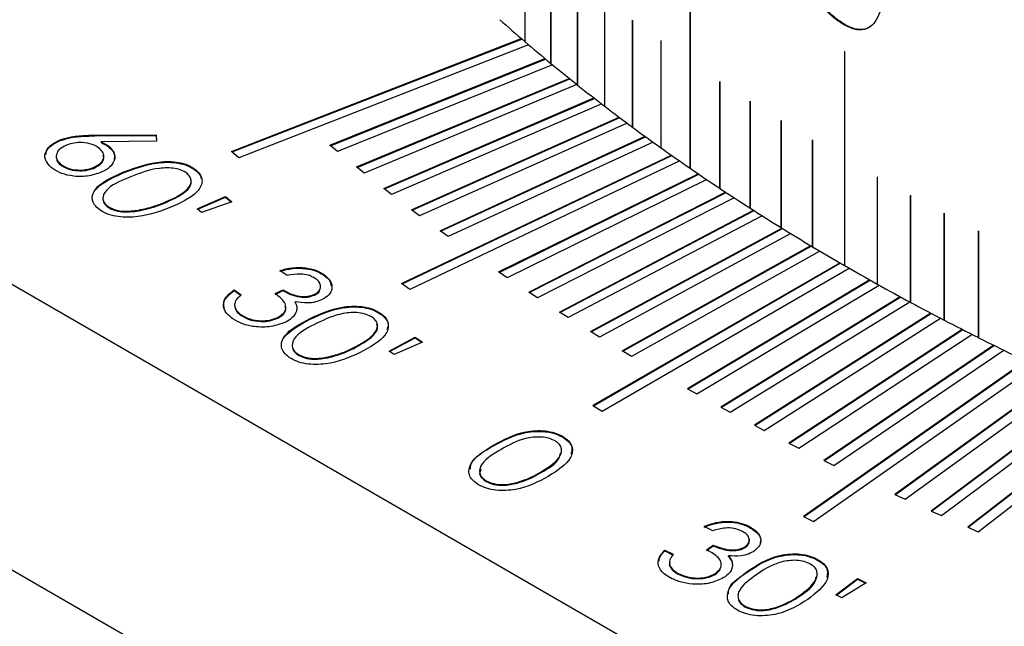
# Model space of a CAD drawing. Units: millimetres. Extents: x 5 to 289, y 4 to 204.
# Drawn here: x 223 to 228, y 148 to 151 of the extents above; entities that cross this region are included whole.
import ezdxf

# ---------------------------------------------------------------- set-up
doc = ezdxf.new("R2010")
doc.units = ezdxf.units.MM

msp = doc.modelspace()

# ---------------------------------------------------------------- linework, layer by layer
at = {"color": 7, "linetype": 'Continuous', "lineweight": 30}
for p, q in [((219.7202, 151.9848), (230.4682, 145.7801)), ((225.7293, 151.9305), (225.7293, 150.9506)), ((225.7293, 151.9304), (225.7293, 150.9506)), ((225.7298, 150.9502), (225.7298, 151.9301)), ((225.6107, 151.5395), (225.6107, 151.0502)), ((225.6107, 151.5395), (225.6107, 151.0502)), ((225.6111, 151.0499), (225.6111, 151.5391)), ((225.8509, 151.3414), (225.8509, 150.8522)), ((225.851, 151.3414), (225.851, 150.8522)), ((225.8514, 150.8518), (225.8514, 151.341)), ((225.9755, 151.2442), (225.9755, 150.755)), ((225.9755, 151.2442), (225.9755, 150.755)), ((225.976, 150.7546), (225.976, 151.2438)), ((226.3666, 151.2224), (226.3666, 150.4711)), ((226.3666, 151.2223), (226.3666, 150.4711)), ((226.3671, 150.4708), (226.3671, 151.222)), ((226.103, 151.1483), (226.103, 150.659)), ((226.103, 151.1483), (226.103, 151.1483)), ((226.103, 151.1483), (226.103, 150.6591)), ((226.1035, 150.6587), (226.1035, 151.1479)), ((227.0676, 151.1296), (227.0704, 151.1312)), ((224.2677, 150.5479), (225.5942, 151.0644)), ((224.2703, 150.5457), (225.5968, 151.0622)), ((225.6277, 151.0357), (224.3012, 150.5192)), ((225.6107, 151.0502), (225.6111, 151.0499)), ((225.6107, 151.0502), (225.6107, 151.0502)), ((226.2334, 151.0537), (226.2334, 151.0536)), ((226.2334, 151.0537), (226.2334, 150.5644)), ((226.2334, 151.0536), (226.2334, 150.5644)), ((226.2339, 150.5641), (226.2339, 151.0533)), ((219.1545, 151.005), (229.9025, 144.8003)), ((224.7184, 150.5763), (225.7024, 150.9729)), ((224.721, 150.5742), (225.705, 150.9707)), ((227.0738, 151.0054), (227.0738, 150.0255)), ((227.0738, 151.0054), (227.0738, 151.0054)), ((227.0738, 151.0054), (227.0738, 150.0256)), ((227.0744, 150.0252), (227.0744, 151.0051)), ((225.7367, 150.9445), (224.7527, 150.5479)), ((225.7293, 150.9506), (225.7298, 150.9503)), ((225.7293, 150.9506), (225.7293, 150.9506)), ((224.8402, 150.4768), (225.8131, 150.8823)), ((224.8429, 150.4746), (225.8158, 150.8802)), ((225.8483, 150.8543), (224.8754, 150.4487)), ((225.8509, 150.8522), (225.851, 150.8522)), ((225.851, 150.8522), (225.8514, 150.8518)), ((226.5026, 150.8684), (226.5026, 150.3792)), ((226.5026, 150.8684), (226.5026, 150.8684)), ((226.5026, 150.8684), (226.5026, 150.3792)), ((226.5031, 150.3788), (226.5031, 150.8681)), ((224.9649, 150.3784), (225.9264, 150.7929)), ((224.9676, 150.3763), (225.9291, 150.7908)), ((225.9623, 150.7651), (225.0008, 150.3506)), ((225.9755, 150.755), (225.976, 150.7546)), ((225.9755, 150.755), (225.9755, 150.755)), ((226.6414, 150.7779), (226.6414, 150.2886)), ((226.6414, 150.7779), (226.6414, 150.7779)), ((226.6414, 150.7779), (226.6414, 150.2886)), ((226.6419, 150.2883), (226.6419, 150.7775)), ((225.0922, 150.2811), (226.0421, 150.7044)), ((225.0949, 150.279), (226.0448, 150.7024)), ((226.0788, 150.677), (225.1288, 150.2537)), ((226.103, 150.6591), (226.1035, 150.6587)), ((226.103, 150.659), (226.103, 150.6591)), ((226.7828, 150.6887), (226.7828, 150.1995)), ((226.7829, 150.6887), (226.7828, 150.6887)), ((226.7829, 150.6887), (226.7829, 150.1995)), ((226.7834, 150.1991), (226.7834, 150.6884)), ((223.6417, 150.622), (223.9233, 150.6233)), ((223.6417, 150.6188), (223.6417, 150.622)), ((223.6417, 150.6188), (223.9233, 150.6201)), ((223.9233, 150.6233), (223.9243, 150.5941)), ((223.9233, 150.6201), (223.9233, 150.6233)), ((223.9233, 150.6201), (223.9242, 150.5941)), ((225.2222, 150.185), (226.1603, 150.6171)), ((225.2249, 150.183), (226.163, 150.6151)), ((223.4843, 150.5977), (223.4843, 150.601)), ((223.9243, 150.5941), (223.671, 150.5918)), ((223.671, 150.5886), (223.671, 150.5918)), ((223.7086, 150.5665), (223.7086, 150.5698)), ((224.7527, 150.5479), (224.7184, 150.5763)), ((226.1977, 150.59), (225.2596, 150.1579)), ((226.2334, 150.5644), (226.2339, 150.5641)), ((226.2334, 150.5644), (226.2334, 150.5644)), ((226.927, 150.601), (226.927, 150.1118)), ((226.927, 150.601), (226.927, 150.601)), ((226.927, 150.601), (226.927, 150.1118)), ((226.9276, 150.1114), (226.9276, 150.6007)), ((224.3012, 150.5192), (224.2677, 150.5479)), ((225.0462, 149.9433), (226.2808, 150.5308)), ((225.049, 149.9413), (226.2836, 150.5289)), ((223.4845, 150.4869), (223.4845, 150.4902)), ((223.6354, 150.4705), (223.6354, 150.4737)), ((224.8754, 150.4487), (224.8402, 150.4768)), ((226.319, 150.5041), (225.0843, 149.9165)), ((226.3666, 150.4711), (226.3671, 150.4708)), ((226.3666, 150.4711), (226.3666, 150.4711)), ((223.7834, 150.454), (223.7834, 150.4573)), ((224.1055, 150.4595), (224.1055, 150.4627)), ((225.4901, 149.9965), (226.4037, 150.4457)), ((225.4929, 149.9946), (226.4065, 150.4438)), ((227.2232, 150.43), (227.2232, 149.9408)), ((227.2232, 150.43), (227.2232, 150.43)), ((227.2232, 150.43), (227.2232, 149.9408)), ((227.2237, 149.9405), (227.2237, 150.4297)), ((226.4426, 150.4193), (225.529, 149.9702)), ((226.5026, 150.3792), (226.5031, 150.3789)), ((226.5026, 150.3792), (226.5026, 150.3792)), ((224.1107, 150.2855), (224.2407, 150.342)), ((224.1133, 150.2833), (224.2407, 150.3388)), ((224.2407, 150.342), (224.27, 150.3172)), ((224.2407, 150.3388), (224.2407, 150.342)), ((224.2407, 150.3388), (224.2673, 150.3162)), ((225.0008, 150.3506), (224.9649, 150.3784)), ((225.6279, 149.9042), (226.529, 150.3617)), ((225.6307, 149.9023), (226.5318, 150.3598)), ((226.5686, 150.3357), (225.6676, 149.8782)), ((227.3751, 150.3468), (227.3751, 149.8576)), ((227.3751, 150.3468), (227.3751, 150.3468)), ((227.3751, 150.3468), (227.3751, 149.8576)), ((227.3757, 149.8573), (227.3757, 150.3465)), ((223.6968, 150.2974), (223.6968, 150.3007)), ((223.954, 150.3086), (223.954, 150.3118)), ((224.27, 150.3172), (224.1312, 150.2683)), ((223.8335, 150.2746), (223.8335, 150.2779)), ((224.1312, 150.2683), (224.1107, 150.2855)), ((225.1288, 150.2537), (225.0922, 150.2811)), ((225.7683, 149.8131), (226.6566, 150.2789)), ((225.7711, 149.8113), (226.6594, 150.2771)), ((226.6969, 150.2532), (225.8087, 149.7874)), ((226.6414, 150.2886), (226.6419, 150.2883)), ((226.6414, 150.2886), (226.6414, 150.2886)), ((227.5295, 150.2651), (227.5295, 149.7759)), ((227.5295, 150.2651), (227.5295, 150.2651)), ((227.5295, 150.2651), (227.5295, 149.7759)), ((227.5301, 149.7756), (227.5301, 150.2648)), ((226.7828, 150.1995), (226.7829, 150.1995)), ((226.7829, 150.1995), (226.7834, 150.1992)), ((225.2596, 150.1579), (225.2222, 150.185)), ((225.9112, 149.7233), (226.7865, 150.1972)), ((225.914, 149.7216), (226.7893, 150.1955)), ((226.8275, 150.172), (225.9522, 149.698)), ((227.6863, 150.185), (227.6863, 149.6958)), ((227.6864, 150.185), (227.6863, 150.185)), ((227.6864, 150.185), (227.6864, 149.6958)), ((227.687, 149.6955), (227.687, 150.1847)), ((226.0565, 149.6349), (226.9186, 150.1168)), ((226.0594, 149.6332), (226.9214, 150.1151)), ((226.927, 150.1118), (226.9276, 150.1115)), ((226.927, 150.1118), (226.927, 150.1118)), ((226.9603, 150.0919), (226.0983, 149.61)), ((227.0529, 150.0376), (225.9215, 149.3845)), ((227.0557, 150.036), (225.9243, 149.3829)), ((227.0738, 150.0256), (227.0744, 150.0252)), ((227.0738, 150.0255), (227.0738, 150.0256)), ((224.5232, 149.9798), (224.489, 150.0032)), ((224.689, 149.9826), (224.689, 149.9859)), ((225.529, 149.9702), (225.4901, 149.9965)), ((225.9639, 149.36), (227.0953, 150.0131)), ((225.0843, 149.9165), (225.0462, 149.9433)), ((227.1894, 149.9597), (226.3545, 149.4621)), ((227.1922, 149.9581), (226.3573, 149.4605)), ((226.3976, 149.438), (227.2325, 149.9356)), ((227.2232, 149.9408), (227.2237, 149.9405)), ((227.2232, 149.9408), (227.2232, 149.9408)), ((224.2796, 149.9141), (224.3123, 149.8917)), ((224.2796, 149.9108), (224.2796, 149.9141)), ((224.2796, 149.9108), (224.3123, 149.8884)), ((224.4678, 149.8971), (224.5042, 149.9149)), ((224.4678, 149.8939), (224.5042, 149.9116)), ((224.5042, 149.9116), (224.5042, 149.9149)), ((224.6483, 149.8907), (224.6483, 149.894)), ((225.6676, 149.8782), (225.6279, 149.9042)), ((224.5587, 149.8566), (224.5587, 149.8599)), ((227.328, 149.883), (226.5071, 149.3778)), ((227.3308, 149.8815), (226.5099, 149.3762)), ((226.5508, 149.3541), (227.3718, 149.8593)), ((227.3751, 149.8576), (227.3757, 149.8573)), ((227.3751, 149.8576), (227.3751, 149.8576)), ((224.3123, 149.7975), (224.3123, 149.8007)), ((224.9486, 149.805), (224.9486, 149.8083)), ((225.8087, 149.7874), (225.7683, 149.8131)), ((227.4688, 149.8077), (226.6619, 149.2949)), ((227.4716, 149.8062), (226.6647, 149.2934)), ((224.4795, 149.7846), (224.4795, 149.7879)), ((224.6278, 149.7803), (224.6278, 149.7836)), ((226.7063, 149.2716), (227.5132, 149.7844)), ((227.5295, 149.7759), (227.5301, 149.7756)), ((227.5295, 149.7759), (227.5295, 149.7759)), ((225.9522, 149.698), (225.9112, 149.7233)), ((227.6116, 149.7336), (226.819, 149.2134)), ((227.6144, 149.7322), (226.8218, 149.212)), ((226.8641, 149.1905), (227.6566, 149.7107)), ((224.9889, 149.6344), (225.1086, 149.6987)), ((224.9915, 149.6326), (225.1086, 149.6954)), ((225.1424, 149.6757), (225.0123, 149.6184)), ((225.1086, 149.6987), (225.1424, 149.6757)), ((225.1086, 149.6954), (225.1086, 149.6987)), ((225.1086, 149.6954), (225.1395, 149.6744)), ((227.7564, 149.6609), (226.9784, 149.1334)), ((227.7592, 149.6595), (226.9812, 149.132)), ((227.6863, 149.6958), (227.6864, 149.6958)), ((227.6864, 149.6958), (227.687, 149.6955)), ((224.5692, 149.6186), (224.5692, 149.6218)), ((224.8241, 149.6452), (224.8241, 149.6484)), ((225.0123, 149.6184), (224.9889, 149.6344)), ((226.0983, 149.61), (226.0565, 149.6349)), ((227.0241, 149.111), (227.8021, 149.6384)), ((224.7098, 149.604), (224.7098, 149.6073)), ((227.9033, 149.5895), (226.8855, 148.8767)), ((227.9061, 149.5881), (226.8883, 148.8754)), ((226.9318, 148.8547), (227.9496, 149.5674)), ((228.0521, 149.5194), (227.3037, 148.9779)), ((228.0549, 149.5182), (227.3065, 148.9766)), ((227.3506, 148.9563), (228.099, 149.4978)), ((226.3545, 149.4621), (226.3976, 149.438)), ((228.2028, 149.4508), (227.4695, 148.9024)), ((228.2056, 149.4496), (227.4723, 148.9012)), ((227.517, 148.8813), (228.2503, 149.4296)), ((225.9215, 149.3845), (225.9639, 149.36)), ((226.5071, 149.3778), (226.5508, 149.3541)), ((228.3554, 149.3836), (227.6374, 148.8285)), ((228.3582, 149.3824), (227.6401, 148.8273)), ((227.6855, 148.8078), (228.4035, 149.3628)), ((226.6619, 149.2949), (226.7063, 149.2716)), ((225.7823, 149.2412), (225.7823, 149.2445)), ((226.819, 149.2134), (226.8641, 149.1905)), ((225.4674, 149.2009), (225.4674, 149.2042)), ((226.9784, 149.1334), (227.0241, 149.111)), ((225.6824, 149.0764), (225.6824, 149.0797)), ((225.4331, 149.0375), (225.4331, 149.0408)), ((225.5749, 149.0299), (225.5749, 149.0332)), ((227.3037, 148.9779), (227.3506, 148.9563)), ((227.4695, 148.9024), (227.517, 148.8813)), ((226.8855, 148.8767), (226.9318, 148.8547)), ((226.4713, 148.8121), (226.4306, 148.8317)), ((226.6329, 148.8312), (226.6329, 148.8345)), ((227.6374, 148.8285), (227.6855, 148.8078)), ((226.2507, 148.7231), (226.2897, 148.7043)), ((226.2507, 148.7198), (226.2507, 148.7231)), ((226.2507, 148.7198), (226.2897, 148.701)), ((226.4413, 148.7251), (226.4718, 148.7462)), ((226.4413, 148.7218), (226.4718, 148.7429)), ((226.4718, 148.7429), (226.4718, 148.7462)), ((226.6201, 148.7366), (226.6201, 148.7399)), ((226.5421, 148.6942), (226.5421, 148.6974)), ((226.9419, 148.6823), (226.9419, 148.6855)), ((226.2733, 148.665), (226.2724, 148.6544)), ((226.2724, 148.6544), (226.2724, 148.6576)), ((226.6331, 148.6261), (226.6331, 148.6293)), ((226.3169, 148.6114), (226.3169, 148.6147)), ((226.4853, 148.6153), (226.4853, 148.6185)), ((227.0335, 148.5185), (227.1325, 148.5938)), ((227.0362, 148.5172), (227.1325, 148.5905)), ((227.1325, 148.5938), (227.1725, 148.5744)), ((227.1325, 148.5905), (227.1325, 148.5938)), ((227.1325, 148.5905), (227.1696, 148.5726)), ((227.1725, 148.5744), (227.0614, 148.505)), ((226.8669, 148.5124), (226.8669, 148.5156)), ((227.0614, 148.505), (227.0335, 148.5185)), ((226.6235, 148.4609), (226.6235, 148.4642)), ((226.7664, 148.4605), (226.7664, 148.4637))]:
    msp.add_line(p, q, dxfattribs=at)
at = {"color": 7, "linetype": 'Continuous', "lineweight": 30, "flags": 128}
for points in [[(226.1031, 151.1485), (226.1031, 151.1485), (226.103, 151.1484), (226.103, 151.1483), (226.103, 151.1483)], [(226.2335, 151.0538), (226.2335, 151.0538), (226.2334, 151.0538), (226.2334, 151.0537), (226.2334, 151.0537)], [(227.0739, 151.0056), (227.0738, 151.0055), (227.0738, 151.0054), (227.0738, 151.0054)], [(226.5027, 150.8686), (226.5027, 150.8686), (226.5026, 150.8685), (226.5026, 150.8684), (226.5026, 150.8684)], [(226.6415, 150.778), (226.6415, 150.778), (226.6414, 150.778), (226.6414, 150.7779), (226.6414, 150.7779)], [(226.783, 150.6889), (226.783, 150.6889), (226.7829, 150.6888), (226.7829, 150.6887), (226.7829, 150.6887)], [(226.9271, 150.6012), (226.9271, 150.6011), (226.927, 150.601), (226.927, 150.601)], [(227.2233, 150.4302), (227.2232, 150.4301), (227.2232, 150.43), (227.2232, 150.43)], [(227.3752, 150.347), (227.3751, 150.3469), (227.3751, 150.3468), (227.3751, 150.3468)], [(227.5296, 150.2653), (227.5295, 150.2652), (227.5295, 150.2651), (227.5295, 150.2651)], [(227.6865, 150.1852), (227.6864, 150.1851), (227.6864, 150.185), (227.6864, 150.185)]]:
    msp.add_lwpolyline(points, dxfattribs=at)
at = {"color": 7, "linetype": 'Continuous', "lineweight": 30}
for centre, radius, start, end in [((230.9201, 157.2539), 8.1655, 228.36941, 229.44159), ((226.1028, 151.1479), 0.000693, 1.7597, 49.9147), ((231.0811, 157.4421), 8.4131, 229.4456, 230.49664), ((226.2332, 151.0533), 0.00068, 1.8741, 51.019), ((227.0741, 151.0052), 0.000327, 329.9984, 150.007), ((231.2423, 157.6376), 8.6666, 230.50057, 231.53102), ((231.4035, 157.8404), 8.9256, 231.53488, 232.54529), ((226.5025, 150.868), 0.000656, 2.11, 53.1914), ((231.5642, 158.0503), 9.19, 232.54907, 233.54001), ((226.6412, 150.7775), 0.000645, 2.2312, 54.2597), ((231.7244, 158.267), 9.4595, 233.54371, 234.51574), ((226.7828, 150.6883), 0.000634, 2.3544, 55.3162), ((231.8836, 158.4904), 9.7338, 234.51937, 235.47306), ((226.9269, 150.6006), 0.000624, 2.4792, 56.3611), ((232.0416, 158.72), 10.0125, 235.47662, 236.41252), ((227.2231, 150.4297), 0.000606, 2.7331, 58.4165), ((232.1981, 158.9557), 10.2955, 236.41601, 237.33468), ((227.3751, 150.3464), 0.000597, 2.8617, 59.4274), ((232.3529, 159.1972), 10.5823, 237.33811, 238.24011), ((227.5295, 150.2648), 0.000589, 2.9913, 60.4271), ((232.5057, 159.444), 10.8726, 238.24348, 239.12935), ((227.6864, 150.1847), 0.00058, 3.1215, 61.416), ((232.6563, 159.6959), 11.166, 239.13266, 240.00294), ((232.8044, 159.9524), 11.4622, 240.00619, 240.86141), ((232.9498, 160.2132), 11.7609, 240.8646, 241.70528), ((233.0923, 160.4779), 12.0615, 241.70843, 242.53508), ((233.2317, 160.7461), 12.3637, 242.53817, 243.3513), ((233.3678, 161.0172), 12.667, 243.35434, 244.15443)]:
    msp.add_arc(centre, radius, start, end, dxfattribs=at)
for points, knots in [([(227.0676, 151.1296), (227.051, 151.1403), (227.0178, 151.1617), (226.972, 151.2135), (226.9378, 151.2764), (226.8952, 151.4066), (226.8938, 151.5052), (226.8927, 151.5838)], [0, 0, 0, 0, 0.125203, 0.250028, 0.373793, 0.500157, 1, 1, 1, 1]), ([(227.0704, 151.1312), (227.0538, 151.1419), (227.0206, 151.1633), (226.9749, 151.2151), (226.9406, 151.278), (226.8981, 151.4082), (226.8967, 151.5068), (226.8956, 151.5854)], [0, 0, 0, 0, 0.1251748, 0.2499791, 0.373738, 0.5001064, 1, 1, 1, 1]), ([(227.2573, 151.3764), (227.2551, 151.298), (227.2523, 151.1991), (227.2023, 151.123), (227.1653, 151.1022), (227.1185, 151.1035), (227.0846, 151.1209), (227.0676, 151.1296)], [0, 0, 0, 0, 0.499375, 0.63055, 0.74978, 0.874725, 1, 1, 1, 1]), ([(226.1032, 151.1484), (226.1032, 151.1484), (226.1032, 151.1484), (226.1031, 151.1485), (226.1031, 151.1485), (226.103, 151.1484), (226.103, 151.1483), (226.103, 151.1483), (226.103, 151.1483)], [0, 0, 0, 0, 0.006891, 0.221576, 0.436262, 0.650947, 0.865632, 1, 1, 1, 1]), ([(227.2021, 151.1266), (227.1911, 151.1188), (227.1686, 151.103), (227.1292, 151.1055), (227.0958, 151.1174), (227.0789, 151.1266), (227.0704, 151.1312)], [0, 0, 0, 0, 0.322535, 0.660456, 0.830175, 1, 1, 1, 1]), ([(226.2336, 151.0538), (226.2336, 151.0538), (226.2336, 151.0538), (226.2335, 151.0538), (226.2334, 151.0538), (226.2334, 151.0538), (226.2334, 151.0537), (226.2334, 151.0537), (226.2334, 151.0536)], [0, 0, 0, 0, 0.006891, 0.221576, 0.436262, 0.650947, 0.865632, 1, 1, 1, 1]), ([(226.5028, 150.8686), (226.5028, 150.8686), (226.5028, 150.8686), (226.5028, 150.8686), (226.5027, 150.8686), (226.5026, 150.8686), (226.5026, 150.8685), (226.5026, 150.8684), (226.5026, 150.8684)], [0, 0, 0, 0, 0.0068912, 0.2215764, 0.4362617, 0.6509469, 0.8656322, 1, 1, 1, 1]), ([(226.6416, 150.778), (226.6416, 150.778), (226.6416, 150.778), (226.6415, 150.7781), (226.6414, 150.778), (226.6414, 150.778), (226.6414, 150.7779), (226.6414, 150.7779), (226.6414, 150.7779)], [0, 0, 0, 0, 0.006891, 0.221576, 0.436262, 0.650947, 0.865632, 1, 1, 1, 1]), ([(226.7831, 150.6889), (226.7831, 150.6889), (226.7831, 150.6889), (226.783, 150.6889), (226.7829, 150.6889), (226.7829, 150.6889), (226.7828, 150.6888), (226.7828, 150.6887), (226.7828, 150.6887)], [0, 0, 0, 0, 0.006891, 0.221576, 0.436262, 0.650947, 0.865632, 1, 1, 1, 1]), ([(223.4843, 150.601), (223.5007, 150.6061), (223.5277, 150.6146), (223.5697, 150.6195), (223.6056, 150.6216), (223.6297, 150.6219), (223.6417, 150.622)], [0, 0, 0, 0, 0.339304, 0.559452, 0.779711, 1, 1, 1, 1]), ([(223.4843, 150.5977), (223.5007, 150.6029), (223.5277, 150.6113), (223.5697, 150.6162), (223.6056, 150.6183), (223.6297, 150.6186), (223.6417, 150.6188)], [0, 0, 0, 0, 0.339304, 0.559452, 0.779711, 1, 1, 1, 1]), ([(223.4419, 150.4748), (223.4312, 150.4868), (223.4097, 150.5107), (223.4153, 150.5494), (223.4421, 150.5807), (223.4702, 150.5942), (223.4843, 150.601)], [0, 0, 0, 0, 0.279647, 0.559043, 0.779533, 1, 1, 1, 1]), ([(223.4188, 150.5332), (223.4189, 150.5382), (223.419, 150.5538), (223.443, 150.5774), (223.4705, 150.591), (223.4843, 150.5977)], [0, 0, 0, 0, 0.191559, 0.595802, 1, 1, 1, 1]), ([(223.5131, 150.5772), (223.501, 150.5711), (223.4767, 150.5589), (223.4642, 150.5333), (223.4661, 150.5093), (223.4784, 150.4966), (223.4845, 150.4902)], [0, 0, 0, 0, 0.27951, 0.559308, 0.779555, 1, 1, 1, 1]), ([(223.6641, 150.5609), (223.6536, 150.568), (223.6324, 150.5821), (223.5879, 150.5892), (223.5462, 150.588), (223.5242, 150.5808), (223.5131, 150.5772)], [0, 0, 0, 0, 0.279552, 0.559259, 0.779576, 1, 1, 1, 1]), ([(223.6354, 150.4737), (223.6476, 150.4799), (223.6721, 150.4921), (223.6847, 150.5177), (223.6827, 150.5418), (223.6703, 150.5545), (223.6641, 150.5609)], [0, 0, 0, 0, 0.279647, 0.559371, 0.779634, 1, 1, 1, 1]), ([(223.7086, 150.5698), (223.7188, 150.5583), (223.7393, 150.5353), (223.7311, 150.4985), (223.7054, 150.4685), (223.6781, 150.4559), (223.6644, 150.4496)], [0, 0, 0, 0, 0.279398, 0.559058, 0.779367, 1, 1, 1, 1]), ([(223.671, 150.5918), (223.6788, 150.5882), (223.6928, 150.5816), (223.7037, 150.5734), (223.7086, 150.5698)], [0, 0, 0, 0, 0.560019, 1, 1, 1, 1]), ([(223.671, 150.5886), (223.6788, 150.5849), (223.6928, 150.5784), (223.7037, 150.5702), (223.7086, 150.5665)], [0, 0, 0, 0, 0.560019, 1, 1, 1, 1]), ([(223.7086, 150.5665), (223.7199, 150.555), (223.7374, 150.5372), (223.7314, 150.5175), (223.7293, 150.5105)], [0, 0, 0, 0, 0.646775, 1, 1, 1, 1]), ([(226.9273, 150.6012), (226.9273, 150.6012), (226.9272, 150.6012), (226.9272, 150.6012), (226.9271, 150.6012), (226.927, 150.6012), (226.927, 150.6011), (226.927, 150.601), (226.927, 150.601)], [0, 0, 0, 0, 0.006891, 0.221576, 0.436262, 0.650947, 0.865632, 1, 1, 1, 1]), ([(223.4679, 150.5145), (223.468, 150.5118), (223.4684, 150.5019), (223.4777, 150.4932), (223.4845, 150.4869)], [0, 0, 0, 0, 0.270334, 1, 1, 1, 1]), ([(223.6354, 150.4705), (223.6475, 150.4766), (223.6716, 150.4887), (223.6849, 150.5119), (223.6819, 150.5255), (223.6809, 150.53)], [0, 0, 0, 0, 0.400794, 0.8017, 1, 1, 1, 1]), ([(223.6644, 150.4496), (223.6433, 150.4431), (223.6011, 150.4302), (223.5329, 150.4341), (223.4777, 150.45), (223.4539, 150.4665), (223.4419, 150.4748)], [0, 0, 0, 0, 0.279704, 0.559015, 0.779531, 1, 1, 1, 1]), ([(223.4845, 150.4902), (223.4951, 150.4832), (223.5163, 150.4691), (223.5607, 150.462), (223.6024, 150.463), (223.6244, 150.4702), (223.6354, 150.4737)], [0, 0, 0, 0, 0.279527, 0.559309, 0.779612, 1, 1, 1, 1]), ([(223.4845, 150.4869), (223.4951, 150.4799), (223.5163, 150.4659), (223.5607, 150.4588), (223.6024, 150.4597), (223.6244, 150.4669), (223.6354, 150.4705)], [0, 0, 0, 0, 0.279527, 0.559309, 0.779612, 1, 1, 1, 1]), ([(223.7834, 150.4573), (223.8356, 150.4763), (223.901, 150.5002), (223.9923, 150.5023), (224.0366, 150.4962), (224.077, 150.4832), (224.096, 150.4696), (224.1055, 150.4627)], [0, 0, 0, 0, 0.498615, 0.624094, 0.749388, 0.874675, 1, 1, 1, 1]), ([(223.7834, 150.454), (223.8356, 150.473), (223.901, 150.4969), (223.9923, 150.4991), (224.0366, 150.4929), (224.077, 150.4799), (224.096, 150.4663), (224.1055, 150.4595)], [0, 0, 0, 0, 0.498615, 0.624094, 0.749388, 0.874675, 1, 1, 1, 1]), ([(224.0659, 150.446), (224.0581, 150.4513), (224.0424, 150.4618), (223.9981, 150.4736), (223.9111, 150.4727), (223.8506, 150.4492), (223.8102, 150.4336)], [0, 0, 0, 0, 0.125306, 0.250778, 0.499614, 1, 1, 1, 1]), ([(223.634, 150.3189), (223.6325, 150.3233), (223.6254, 150.3447), (223.6613, 150.4018), (223.7345, 150.4331), (223.7834, 150.454)], [0, 0, 0, 0, 0.079168, 0.38553, 1, 1, 1, 1]), ([(223.6573, 150.2863), (223.6497, 150.2939), (223.6347, 150.309), (223.626, 150.344), (223.659, 150.4048), (223.7336, 150.4363), (223.7834, 150.4573)], [0, 0, 0, 0, 0.1255796, 0.2511363, 0.5002845, 1, 1, 1, 1]), ([(223.8102, 150.4336), (223.7702, 150.4176), (223.7102, 150.3936), (223.6772, 150.3472), (223.6799, 150.3191), (223.6912, 150.3068), (223.6968, 150.3007)], [0, 0, 0, 0, 0.500428, 0.749257, 0.874746, 1, 1, 1, 1]), ([(223.954, 150.3118), (223.9929, 150.3285), (224.0511, 150.3534), (224.0855, 150.3994), (224.0827, 150.4276), (224.0715, 150.4398), (224.0659, 150.446)], [0, 0, 0, 0, 0.500185, 0.749261, 0.874741, 1, 1, 1, 1]), ([(224.1055, 150.4627), (224.1131, 150.4551), (224.1282, 150.4398), (224.1374, 150.4046), (224.106, 150.3431), (224.0316, 150.3107), (223.9821, 150.2891)], [0, 0, 0, 0, 0.125641, 0.251267, 0.500644, 1, 1, 1, 1]), ([(224.1055, 150.4595), (224.1136, 150.4519), (224.126, 150.4402), (224.1286, 150.4268), (224.1295, 150.4221)], [0, 0, 0, 0, 0.651449, 1, 1, 1, 1]), ([(227.2235, 150.4302), (227.2235, 150.4302), (227.2234, 150.4302), (227.2234, 150.4302), (227.2233, 150.4302), (227.2232, 150.4302), (227.2232, 150.4301), (227.2232, 150.43), (227.2232, 150.43)], [0, 0, 0, 0, 0.006891, 0.221576, 0.436262, 0.650947, 0.865632, 1, 1, 1, 1]), ([(223.954, 150.3086), (223.9923, 150.3251), (224.0497, 150.35), (224.0863, 150.3948), (224.082, 150.4137), (224.0809, 150.419)], [0, 0, 0, 0, 0.591808, 0.88651, 1, 1, 1, 1]), ([(227.3754, 150.347), (227.3754, 150.347), (227.3753, 150.347), (227.3753, 150.347), (227.3752, 150.347), (227.3751, 150.3469), (227.3751, 150.3469), (227.3751, 150.3468), (227.3751, 150.3468)], [0, 0, 0, 0, 0.006891, 0.221576, 0.436262, 0.650947, 0.865632, 1, 1, 1, 1]), ([(223.9821, 150.2891), (223.9292, 150.2702), (223.8498, 150.242), (223.7395, 150.2481), (223.6859, 150.2657), (223.6668, 150.2794), (223.6573, 150.2863)], [0, 0, 0, 0, 0.49934, 0.748726, 0.874354, 1, 1, 1, 1]), ([(223.6818, 150.321), (223.6819, 150.3194), (223.6825, 150.3109), (223.6904, 150.3035), (223.6968, 150.2974)], [0, 0, 0, 0, 0.188882, 1, 1, 1, 1]), ([(223.6968, 150.3007), (223.7063, 150.2945), (223.7253, 150.2822), (223.775, 150.2717), (223.8113, 150.2755), (223.8335, 150.2779)], [0, 0, 0, 0, 0.280128, 0.560598, 1, 1, 1, 1]), ([(223.6968, 150.2974), (223.7063, 150.2913), (223.7253, 150.2789), (223.775, 150.2685), (223.8113, 150.2723), (223.8335, 150.2746)], [0, 0, 0, 0, 0.280128, 0.560598, 1, 1, 1, 1]), ([(223.8335, 150.2779), (223.8573, 150.2827), (223.8998, 150.2913), (223.9374, 150.3056), (223.954, 150.3118)], [0, 0, 0, 0, 0.55963, 1, 1, 1, 1]), ([(223.8335, 150.2746), (223.8573, 150.2794), (223.8998, 150.2881), (223.9374, 150.3023), (223.954, 150.3086)], [0, 0, 0, 0, 0.55963, 1, 1, 1, 1]), ([(227.5298, 150.2653), (227.5298, 150.2653), (227.5298, 150.2653), (227.5297, 150.2653), (227.5296, 150.2653), (227.5295, 150.2653), (227.5295, 150.2652), (227.5295, 150.2651), (227.5295, 150.2651)], [0, 0, 0, 0, 0.0068912, 0.2215764, 0.4362617, 0.6509469, 0.8656322, 1, 1, 1, 1]), ([(227.6867, 150.1852), (227.6867, 150.1852), (227.6866, 150.1852), (227.6865, 150.1852), (227.6865, 150.1852), (227.6864, 150.1851), (227.6864, 150.1851), (227.6864, 150.185), (227.6863, 150.185)], [0, 0, 0, 0, 0.0068912, 0.2215764, 0.4362617, 0.6509469, 0.8656322, 1, 1, 1, 1]), ([(224.489, 150.0032), (224.5079, 150.008), (224.5457, 150.0176), (224.6044, 150.017), (224.6547, 150.0058), (224.6776, 149.9925), (224.689, 149.9859)], [0, 0, 0, 0, 0.280356, 0.559791, 0.779834, 1, 1, 1, 1]), ([(224.489, 150), (224.5079, 150.0048), (224.5457, 150.0144), (224.6044, 150.0137), (224.6547, 150.0025), (224.6776, 149.9893), (224.689, 149.9826)], [0, 0, 0, 0, 0.280356, 0.559791, 0.779834, 1, 1, 1, 1]), ([(224.6505, 149.967), (224.6411, 149.9723), (224.6224, 149.9829), (224.575, 149.9891), (224.5428, 149.9834), (224.5232, 149.9798)], [0, 0, 0, 0, 0.280133, 0.559653, 1, 1, 1, 1]), ([(224.689, 149.9859), (224.7007, 149.9759), (224.7242, 149.9559), (224.7304, 149.9216), (224.7164, 149.891), (224.6941, 149.877), (224.683, 149.8701)], [0, 0, 0, 0, 0.280042, 0.559847, 0.78005, 1, 1, 1, 1]), ([(224.689, 149.9826), (224.7017, 149.9727), (224.721, 149.9576), (224.7226, 149.9393), (224.7231, 149.933)], [0, 0, 0, 0, 0.65834, 1, 1, 1, 1]), ([(224.6483, 149.894), (224.657, 149.8998), (224.6745, 149.9114), (224.6775, 149.9335), (224.669, 149.9526), (224.6567, 149.9622), (224.6505, 149.967)], [0, 0, 0, 0, 0.278664, 0.558563, 0.779099, 1, 1, 1, 1]), ([(224.2734, 149.7822), (224.2598, 149.7934), (224.2326, 149.8157), (224.2275, 149.8549), (224.2466, 149.8884), (224.2686, 149.9055), (224.2796, 149.9141)], [0, 0, 0, 0, 0.279863, 0.559008, 0.779241, 1, 1, 1, 1]), ([(224.2358, 149.8313), (224.2336, 149.8389), (224.2285, 149.8571), (224.2473, 149.8852), (224.2688, 149.9022), (224.2796, 149.9108)], [0, 0, 0, 0, 0.263958, 0.63154, 1, 1, 1, 1]), ([(224.3123, 149.8917), (224.3036, 149.8841), (224.2879, 149.8705), (224.2833, 149.8545), (224.2813, 149.8475)], [0, 0, 0, 0, 0.560744, 1, 1, 1, 1]), ([(224.4795, 149.7879), (224.4886, 149.7935), (224.5068, 149.8047), (224.5181, 149.8274), (224.5143, 149.8612), (224.487, 149.8823), (224.4678, 149.8971)], [0, 0, 0, 0, 0.186666, 0.373473, 0.56027, 1, 1, 1, 1]), ([(224.5042, 149.9149), (224.5149, 149.9085), (224.5365, 149.8956), (224.5757, 149.8846), (224.617, 149.8827), (224.6379, 149.8902), (224.6483, 149.894)], [0, 0, 0, 0, 0.280916, 0.561411, 0.780751, 1, 1, 1, 1]), ([(224.5042, 149.9116), (224.5149, 149.9052), (224.5365, 149.8924), (224.5757, 149.8813), (224.617, 149.8794), (224.6379, 149.887), (224.6483, 149.8907)], [0, 0, 0, 0, 0.280916, 0.561411, 0.780751, 1, 1, 1, 1]), ([(224.6483, 149.8907), (224.6577, 149.8964), (224.672, 149.9052), (224.6728, 149.9169), (224.6731, 149.9209)], [0, 0, 0, 0, 0.654926, 1, 1, 1, 1]), ([(224.2813, 149.8475), (224.2831, 149.8378), (224.2862, 149.8205), (224.3043, 149.8068), (224.3123, 149.8007)], [0, 0, 0, 0, 0.558714, 1, 1, 1, 1]), ([(224.2813, 149.8442), (224.2831, 149.8346), (224.2862, 149.8173), (224.3043, 149.8035), (224.3123, 149.7975)], [0, 0, 0, 0, 0.558714, 1, 1, 1, 1]), ([(224.4795, 149.7846), (224.4885, 149.7902), (224.5066, 149.8014), (224.518, 149.822), (224.5152, 149.835), (224.5141, 149.8403)], [0, 0, 0, 0, 0.369238, 0.738754, 1, 1, 1, 1]), ([(224.683, 149.8701), (224.6729, 149.8659), (224.6528, 149.8577), (224.6084, 149.8523), (224.5776, 149.857), (224.5587, 149.8599)], [0, 0, 0, 0, 0.280337, 0.560483, 1, 1, 1, 1]), ([(224.5587, 149.8599), (224.5624, 149.8518), (224.569, 149.8375), (224.5658, 149.8227), (224.5645, 149.8163)], [0, 0, 0, 0, 0.559845, 1, 1, 1, 1]), ([(224.5587, 149.8566), (224.5631, 149.8486), (224.5677, 149.8403), (224.5666, 149.8317), (224.5666, 149.8314)], [0, 0, 0, 0, 0.961678, 1, 1, 1, 1]), ([(224.6278, 149.7836), (224.6763, 149.8059), (224.7491, 149.8394), (224.86, 149.8412), (224.9164, 149.827), (224.9379, 149.8145), (224.9486, 149.8083)], [0, 0, 0, 0, 0.4997029, 0.7488749, 0.8744249, 1, 1, 1, 1]), ([(224.3123, 149.8007), (224.3248, 149.7934), (224.3498, 149.7789), (224.3989, 149.7717), (224.4449, 149.7743), (224.468, 149.7833), (224.4795, 149.7879)], [0, 0, 0, 0, 0.280291, 0.559684, 0.779963, 1, 1, 1, 1]), ([(224.3123, 149.7975), (224.3248, 149.7902), (224.3498, 149.7756), (224.3989, 149.7684), (224.4449, 149.771), (224.468, 149.7801), (224.4795, 149.7846)], [0, 0, 0, 0, 0.280291, 0.559684, 0.779963, 1, 1, 1, 1]), ([(224.5645, 149.8163), (224.5594, 149.8057), (224.5504, 149.7867), (224.5263, 149.773), (224.5157, 149.7669)], [0, 0, 0, 0, 0.559564, 1, 1, 1, 1]), ([(224.6278, 149.7803), (224.6763, 149.8026), (224.7491, 149.8361), (224.86, 149.8379), (224.9164, 149.8238), (224.9379, 149.8113), (224.9486, 149.805)], [0, 0, 0, 0, 0.4997029, 0.7488749, 0.8744249, 1, 1, 1, 1]), ([(224.912, 149.789), (224.9033, 149.7939), (224.8858, 149.8035), (224.8394, 149.8127), (224.7526, 149.8066), (224.6963, 149.7795), (224.6586, 149.7615)], [0, 0, 0, 0, 0.125297, 0.250748, 0.499581, 1, 1, 1, 1]), ([(224.9486, 149.8083), (224.9575, 149.8011), (224.9753, 149.7867), (224.9909, 149.7521), (224.9705, 149.6888), (224.902, 149.6519), (224.8564, 149.6273)], [0, 0, 0, 0, 0.1256143, 0.2512217, 0.5006603, 1, 1, 1, 1]), ([(224.9486, 149.805), (224.9573, 149.7978), (224.9748, 149.7835), (224.9888, 149.758), (224.9817, 149.7415), (224.9783, 149.7337)], [0, 0, 0, 0, 0.344374, 0.688729, 1, 1, 1, 1]), ([(224.5157, 149.7669), (224.4941, 149.7591), (224.4508, 149.7434), (224.3772, 149.7432), (224.3157, 149.7576), (224.2875, 149.774), (224.2734, 149.7822)], [0, 0, 0, 0, 0.279461, 0.558882, 0.779299, 1, 1, 1, 1]), ([(224.5323, 149.6051), (224.5234, 149.6123), (224.5055, 149.6265), (224.4947, 149.6525), (224.4964, 149.6789), (224.5247, 149.7293), (224.582, 149.7595), (224.6278, 149.7836)], [0, 0, 0, 0, 0.1253266, 0.2506447, 0.3759257, 0.5013936, 1, 1, 1, 1]), ([(224.4983, 149.6729), (224.4983, 149.6738), (224.4988, 149.6834), (224.5281, 149.7259), (224.5835, 149.7561), (224.6278, 149.7803)], [0, 0, 0, 0, 0.0192652, 0.2164384, 1, 1, 1, 1]), ([(224.6586, 149.7615), (224.6214, 149.7431), (224.5657, 149.7156), (224.5414, 149.6672), (224.5491, 149.6392), (224.5625, 149.6276), (224.5692, 149.6218)], [0, 0, 0, 0, 0.500431, 0.749242, 0.874709, 1, 1, 1, 1]), ([(224.8241, 149.6484), (224.86, 149.6674), (224.9137, 149.6957), (224.9399, 149.7437), (224.932, 149.7716), (224.9187, 149.7832), (224.912, 149.789)], [0, 0, 0, 0, 0.500212, 0.749291, 0.874743, 1, 1, 1, 1]), ([(224.8241, 149.6452), (224.8591, 149.664), (224.9114, 149.6922), (224.9406, 149.7369), (224.9344, 149.7533), (224.9333, 149.7562)], [0, 0, 0, 0, 0.622445, 0.93239, 1, 1, 1, 1]), ([(224.8564, 149.6273), (224.8069, 149.6054), (224.7326, 149.5725), (224.6213, 149.5718), (224.5646, 149.5862), (224.5431, 149.5988), (224.5323, 149.6051)], [0, 0, 0, 0, 0.499325, 0.748708, 0.874354, 1, 1, 1, 1]), ([(224.5478, 149.6485), (224.5486, 149.6444), (224.5508, 149.6334), (224.5621, 149.6243), (224.5692, 149.6186)], [0, 0, 0, 0, 0.369272, 1, 1, 1, 1]), ([(224.5692, 149.6218), (224.5798, 149.6163), (224.601, 149.6051), (224.6525, 149.5976), (224.6881, 149.6036), (224.7098, 149.6073)], [0, 0, 0, 0, 0.280053, 0.560629, 1, 1, 1, 1]), ([(224.5692, 149.6186), (224.5798, 149.613), (224.601, 149.6018), (224.6525, 149.5943), (224.6881, 149.6003), (224.7098, 149.604)], [0, 0, 0, 0, 0.280053, 0.560629, 1, 1, 1, 1]), ([(224.7098, 149.6073), (224.7327, 149.6135), (224.7737, 149.6246), (224.8087, 149.6411), (224.8241, 149.6484)], [0, 0, 0, 0, 0.559632, 1, 1, 1, 1]), ([(224.7098, 149.604), (224.7327, 149.6102), (224.7737, 149.6214), (224.8087, 149.6379), (224.8241, 149.6452)], [0, 0, 0, 0, 0.559632, 1, 1, 1, 1]), ([(225.4674, 149.2042), (225.5124, 149.2287), (225.5797, 149.2656), (225.6895, 149.2729), (225.7476, 149.2615), (225.7707, 149.2502), (225.7823, 149.2445)], [0, 0, 0, 0, 0.4996604, 0.7488379, 0.8744006, 1, 1, 1, 1]), ([(225.4674, 149.2009), (225.5124, 149.2255), (225.5797, 149.2623), (225.6895, 149.2696), (225.7476, 149.2582), (225.7707, 149.2469), (225.7823, 149.2412)], [0, 0, 0, 0, 0.4996604, 0.7488379, 0.8744006, 1, 1, 1, 1]), ([(225.7488, 149.2236), (225.7394, 149.228), (225.7207, 149.2367), (225.6732, 149.2435), (225.588, 149.2332), (225.5361, 149.2036), (225.5014, 149.1838)], [0, 0, 0, 0, 0.125304, 0.250746, 0.499609, 1, 1, 1, 1]), ([(225.6824, 149.0797), (225.7152, 149.1002), (225.7644, 149.131), (225.7832, 149.18), (225.7714, 149.2074), (225.7563, 149.2182), (225.7488, 149.2236)], [0, 0, 0, 0, 0.500213, 0.749288, 0.874756, 1, 1, 1, 1]), ([(225.7823, 149.2445), (225.7923, 149.2378), (225.8121, 149.2244), (225.8325, 149.1908), (225.8217, 149.1269), (225.7592, 149.087), (225.7175, 149.0603)], [0, 0, 0, 0, 0.12562, 0.25125, 0.500658, 1, 1, 1, 1]), ([(225.7823, 149.2412), (225.7921, 149.2345), (225.8117, 149.2212), (225.8302, 149.1939), (225.8245, 149.1744), (225.8214, 149.1638)], [0, 0, 0, 0, 0.3113, 0.622627, 1, 1, 1, 1]), ([(225.3989, 149.0224), (225.389, 149.029), (225.3692, 149.0423), (225.3494, 149.0758), (225.3621, 149.1391), (225.4253, 149.1781), (225.4674, 149.2042)], [0, 0, 0, 0, 0.125615, 0.251194, 0.500343, 1, 1, 1, 1]), ([(225.361, 149.0946), (225.3616, 149.1019), (225.3647, 149.1441), (225.4209, 149.1751), (225.4674, 149.2009)], [0, 0, 0, 0, 0.171394, 1, 1, 1, 1]), ([(225.5014, 149.1838), (225.4672, 149.1637), (225.4159, 149.1337), (225.3989, 149.0844), (225.4106, 149.0571), (225.4256, 149.0462), (225.4331, 149.0408)], [0, 0, 0, 0, 0.500458, 0.749283, 0.87472, 1, 1, 1, 1]), ([(225.6824, 149.0764), (225.7179, 149.0967), (225.7638, 149.123), (225.7715, 149.1586), (225.7733, 149.1666)], [0, 0, 0, 0, 0.77469, 1, 1, 1, 1]), ([(225.4089, 149.0932), (225.4061, 149.0869), (225.4004, 149.074), (225.411, 149.0538), (225.4258, 149.0429), (225.4331, 149.0375)], [0, 0, 0, 0, 0.314402, 0.657416, 1, 1, 1, 1]), ([(225.5749, 149.0332), (225.5967, 149.0405), (225.6358, 149.0536), (225.6681, 149.0717), (225.6824, 149.0797)], [0, 0, 0, 0, 0.55964, 1, 1, 1, 1]), ([(225.5749, 149.0299), (225.5967, 149.0372), (225.6358, 149.0503), (225.6681, 149.0684), (225.6824, 149.0764)], [0, 0, 0, 0, 0.55964, 1, 1, 1, 1]), ([(225.7175, 149.0603), (225.6715, 149.0361), (225.6026, 148.9997), (225.4921, 148.9937), (225.4338, 149.0052), (225.4105, 149.0167), (225.3989, 149.0224)], [0, 0, 0, 0, 0.4993533, 0.748724, 0.8743528, 1, 1, 1, 1]), ([(225.4331, 149.0408), (225.4445, 149.0358), (225.4672, 149.0258), (225.5194, 149.0208), (225.5539, 149.0285), (225.5749, 149.0332)], [0, 0, 0, 0, 0.280075, 0.560584, 1, 1, 1, 1]), ([(225.4331, 149.0375), (225.4445, 149.0325), (225.4672, 149.0225), (225.5194, 149.0175), (225.5539, 149.0252), (225.5749, 149.0299)], [0, 0, 0, 0, 0.280075, 0.560584, 1, 1, 1, 1]), ([(226.4306, 148.8317), (226.4478, 148.8384), (226.4821, 148.8516), (226.5403, 148.8569), (226.5932, 148.8507), (226.6197, 148.8399), (226.6329, 148.8345)], [0, 0, 0, 0, 0.28033, 0.559836, 0.779866, 1, 1, 1, 1]), ([(226.4306, 148.8284), (226.4478, 148.8351), (226.4821, 148.8484), (226.5403, 148.8536), (226.5932, 148.8475), (226.6197, 148.8366), (226.6329, 148.8312)], [0, 0, 0, 0, 0.28033, 0.559836, 0.779866, 1, 1, 1, 1]), ([(226.6005, 148.8121), (226.5897, 148.8164), (226.5681, 148.825), (226.5196, 148.8264), (226.4897, 148.8175), (226.4713, 148.8121)], [0, 0, 0, 0, 0.280121, 0.559708, 1, 1, 1, 1]), ([(226.6201, 148.7399), (226.627, 148.7465), (226.6408, 148.7597), (226.6372, 148.7817), (226.6231, 148.7997), (226.608, 148.808), (226.6005, 148.8121)], [0, 0, 0, 0, 0.278804, 0.558607, 0.779092, 1, 1, 1, 1]), ([(226.6329, 148.8345), (226.6475, 148.8258), (226.6765, 148.8084), (226.693, 148.7753), (226.6882, 148.7437), (226.6703, 148.7278), (226.6614, 148.7198)], [0, 0, 0, 0, 0.280051, 0.559854, 0.780081, 1, 1, 1, 1]), ([(226.6329, 148.8312), (226.6472, 148.8225), (226.6757, 148.8052), (226.6931, 148.7762), (226.6884, 148.7596), (226.6871, 148.7548)], [0, 0, 0, 0, 0.415624, 0.83088, 1, 1, 1, 1]), ([(226.6201, 148.7366), (226.6275, 148.7432), (226.6397, 148.7539), (226.6366, 148.7664), (226.6353, 148.7712)], [0, 0, 0, 0, 0.61343, 1, 1, 1, 1]), ([(226.2839, 148.5926), (226.2671, 148.6022), (226.2336, 148.6215), (226.2171, 148.6597), (226.2258, 148.6945), (226.2424, 148.7136), (226.2507, 148.7231)], [0, 0, 0, 0, 0.279885, 0.558967, 0.779218, 1, 1, 1, 1]), ([(226.2242, 148.6723), (226.2251, 148.6785), (226.2277, 148.6954), (226.2418, 148.7104), (226.2507, 148.7198)], [0, 0, 0, 0, 0.368319, 1, 1, 1, 1]), ([(226.4853, 148.6185), (226.4926, 148.625), (226.5072, 148.6379), (226.5117, 148.6613), (226.4979, 148.6943), (226.4647, 148.7124), (226.4413, 148.7251)], [0, 0, 0, 0, 0.186645, 0.373467, 0.560238, 1, 1, 1, 1]), ([(226.4718, 148.7462), (226.4952, 148.7372), (226.5302, 148.7238), (226.5804, 148.7244), (226.6056, 148.7314), (226.6153, 148.7371), (226.6201, 148.7399)], [0, 0, 0, 0, 0.498772, 0.7485458, 0.8742984, 1, 1, 1, 1]), ([(226.4718, 148.7429), (226.4952, 148.7339), (226.5302, 148.7205), (226.5804, 148.7211), (226.6056, 148.7281), (226.6153, 148.7338), (226.6201, 148.7366)], [0, 0, 0, 0, 0.498772, 0.7485458, 0.8742984, 1, 1, 1, 1]), ([(226.6614, 148.7198), (226.6528, 148.7147), (226.6354, 148.7045), (226.5933, 148.6948), (226.5615, 148.6964), (226.5421, 148.6974)], [0, 0, 0, 0, 0.280292, 0.560527, 1, 1, 1, 1]), ([(226.2897, 148.7043), (226.2833, 148.6959), (226.2718, 148.681), (226.2722, 148.6648), (226.2724, 148.6576)], [0, 0, 0, 0, 0.5606503, 1, 1, 1, 1]), ([(226.5421, 148.6974), (226.5481, 148.6899), (226.5589, 148.6763), (226.5601, 148.6615), (226.5607, 148.655)], [0, 0, 0, 0, 0.559912, 1, 1, 1, 1]), ([(226.5421, 148.6942), (226.5481, 148.6866), (226.5589, 148.6731), (226.5601, 148.6582), (226.5607, 148.6517)], [0, 0, 0, 0, 0.559912, 1, 1, 1, 1]), ([(226.6331, 148.6293), (226.6743, 148.6562), (226.736, 148.6964), (226.8447, 148.7092), (226.9046, 148.7008), (226.9294, 148.6906), (226.9419, 148.6855)], [0, 0, 0, 0, 0.49967, 0.7488332, 0.8744042, 1, 1, 1, 1]), ([(226.6331, 148.6261), (226.6743, 148.6529), (226.736, 148.6931), (226.8447, 148.7059), (226.9046, 148.6976), (226.9294, 148.6874), (226.9419, 148.6823)], [0, 0, 0, 0, 0.49967, 0.7488332, 0.8744042, 1, 1, 1, 1]), ([(226.9115, 148.663), (226.9015, 148.6669), (226.8813, 148.6746), (226.8329, 148.6789), (226.7492, 148.6644), (226.7018, 148.6321), (226.6701, 148.6106)], [0, 0, 0, 0, 0.125327, 0.25079, 0.499603, 1, 1, 1, 1]), ([(226.9419, 148.6855), (226.9528, 148.6793), (226.9747, 148.6669), (227.0003, 148.6343), (226.9991, 148.5699), (226.9426, 148.5268), (226.905, 148.4981)], [0, 0, 0, 0, 0.125633, 0.251255, 0.500635, 1, 1, 1, 1]), ([(226.9419, 148.6823), (226.9527, 148.6761), (226.9744, 148.6637), (226.9987, 148.6348), (226.9951, 148.6123), (226.9929, 148.5987)], [0, 0, 0, 0, 0.284062, 0.5681, 1, 1, 1, 1]), ([(226.2724, 148.6576), (226.2769, 148.6483), (226.2851, 148.6316), (226.3071, 148.6198), (226.3169, 148.6147)], [0, 0, 0, 0, 0.558649, 1, 1, 1, 1]), ([(226.2724, 148.6544), (226.2769, 148.645), (226.2851, 148.6283), (226.3071, 148.6166), (226.3169, 148.6114)], [0, 0, 0, 0, 0.558649, 1, 1, 1, 1]), ([(226.4853, 148.6153), (226.4932, 148.6217), (226.5049, 148.631), (226.5062, 148.6423), (226.5067, 148.646)], [0, 0, 0, 0, 0.679573, 1, 1, 1, 1]), ([(226.5607, 148.655), (226.5589, 148.644), (226.5557, 148.6245), (226.536, 148.6085), (226.5274, 148.6015)], [0, 0, 0, 0, 0.559535, 1, 1, 1, 1]), ([(226.592, 148.444), (226.5811, 148.4502), (226.5593, 148.4625), (226.5345, 148.495), (226.5376, 148.5589), (226.5949, 148.6011), (226.6331, 148.6293)], [0, 0, 0, 0, 0.125618, 0.251201, 0.500334, 1, 1, 1, 1]), ([(226.5428, 148.5227), (226.5426, 148.5271), (226.5406, 148.5666), (226.5896, 148.5981), (226.6331, 148.6261)], [0, 0, 0, 0, 0.112685, 1, 1, 1, 1]), ([(226.8669, 148.5156), (226.8966, 148.5378), (226.9411, 148.5711), (226.9525, 148.6211), (226.9365, 148.6478), (226.9198, 148.6579), (226.9115, 148.663)], [0, 0, 0, 0, 0.500201, 0.749204, 0.8747, 1, 1, 1, 1]), ([(226.5274, 148.6015), (226.5084, 148.5916), (226.4704, 148.5719), (226.3978, 148.5644), (226.3329, 148.5725), (226.3002, 148.5859), (226.2839, 148.5926)], [0, 0, 0, 0, 0.279509, 0.55892, 0.779328, 1, 1, 1, 1]), ([(226.3169, 148.6147), (226.3313, 148.6087), (226.3602, 148.5968), (226.4107, 148.5946), (226.4553, 148.6017), (226.4753, 148.6129), (226.4853, 148.6185)], [0, 0, 0, 0, 0.280281, 0.559614, 0.779866, 1, 1, 1, 1]), ([(226.3169, 148.6114), (226.3313, 148.6055), (226.3602, 148.5936), (226.4107, 148.5913), (226.4553, 148.5985), (226.4753, 148.6097), (226.4853, 148.6153)], [0, 0, 0, 0, 0.280281, 0.559614, 0.779866, 1, 1, 1, 1]), ([(226.6701, 148.6106), (226.6393, 148.5887), (226.6007, 148.5613), (226.5844, 148.5204), (226.5867, 148.4995), (226.5984, 148.4793), (226.6151, 148.4692), (226.6235, 148.4642)], [0, 0, 0, 0, 0.499339, 0.62465, 0.74976, 0.874974, 1, 1, 1, 1]), ([(226.8669, 148.5124), (226.8999, 148.5344), (226.9399, 148.5612), (226.9427, 148.5949), (226.9432, 148.6009)], [0, 0, 0, 0, 0.823881, 1, 1, 1, 1]), ([(226.5879, 148.5003), (226.588, 148.499), (226.5885, 148.4907), (226.5989, 148.476), (226.6153, 148.4659), (226.6235, 148.4609)], [0, 0, 0, 0, 0.087612, 0.544147, 1, 1, 1, 1]), ([(226.905, 148.4981), (226.8627, 148.4715), (226.7992, 148.4317), (226.6896, 148.4201), (226.6296, 148.4287), (226.6045, 148.4389), (226.592, 148.444)], [0, 0, 0, 0, 0.499358, 0.748747, 0.874368, 1, 1, 1, 1]), ([(226.7664, 148.4637), (226.7871, 148.4722), (226.8242, 148.4872), (226.8538, 148.5069), (226.8669, 148.5156)], [0, 0, 0, 0, 0.559639, 1, 1, 1, 1]), ([(226.7664, 148.4605), (226.7871, 148.4689), (226.8242, 148.4839), (226.8538, 148.5037), (226.8669, 148.5124)], [0, 0, 0, 0, 0.559639, 1, 1, 1, 1]), ([(226.6235, 148.4642), (226.6356, 148.4597), (226.6598, 148.4508), (226.7128, 148.4485), (226.7461, 148.458), (226.7664, 148.4637)], [0, 0, 0, 0, 0.280027, 0.56056, 1, 1, 1, 1]), ([(226.6235, 148.4609), (226.6356, 148.4565), (226.6598, 148.4476), (226.7128, 148.4452), (226.7461, 148.4547), (226.7664, 148.4605)], [0, 0, 0, 0, 0.280027, 0.56056, 1, 1, 1, 1])]:
    msp.add_open_spline(points, degree=3, knots=knots, dxfattribs=at)

doc.saveas('drawing.dxf')
